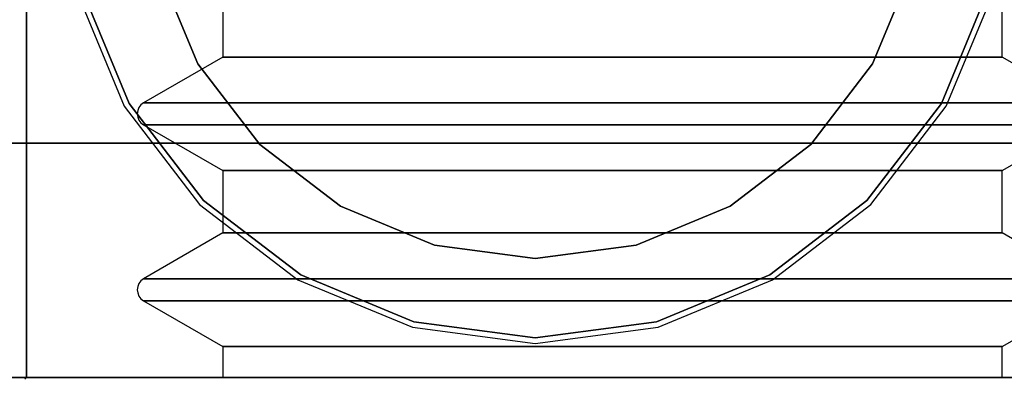
# Model space of a CAD drawing. Units: millimetres. Extents: x 331 to 909, y 431 to 812.
# Drawn here: x 814 to 822, y 436 to 439 of the extents above; entities that cross this region are included whole.
import ezdxf

# ---------------------------------------------------------------- set-up
doc = ezdxf.new("R2010")
doc.units = ezdxf.units.MM
doc.layers.add('HIDDEN', color=7, linetype='Continuous')
doc.layers.add('THICK', color=7, linetype='Continuous')

# ---------------------------------------------------------------- blocks, each defined once
blk = doc.blocks.new('xw')
at = {"layer": 'HIDDEN', "color": 4}
for p, q in [((813.8688, 436.0976), (813.8688, 526.0976)), ((813.8688, 526.0976), (813.8688, 436.0976)), ((813.8688, 526.0976), (813.8688, 436.0976)), ((813.8698, 436.0986), (813.8698, 526.0966)), ((813.8698, 436.0986), (813.8698, 526.0966)), ((815.3306, 438.7759), (814.9986, 439.5775)), ((815.3306, 438.7759), (814.9986, 439.5775)), ((815.3306, 438.7759), (814.9986, 439.5775)), ((815.3306, 438.7759), (814.9986, 439.5775)), ((815.3306, 438.7759), (814.9986, 439.5775)), ((815.3306, 438.7759), (814.9986, 439.5775)), ((815.3306, 438.7759), (814.9986, 439.5775)), ((815.3306, 438.7759), (814.9986, 439.5775)), ((815.3306, 438.7759), (814.9986, 439.5775)), ((815.3306, 438.7759), (814.9986, 439.5775)), ((815.3306, 438.7759), (814.9986, 439.5775)), ((814.9986, 439.5775), (815.3306, 438.7759)), ((814.9986, 439.5775), (815.3306, 438.7759)), ((814.9986, 439.5775), (815.3306, 438.7759)), ((814.9986, 439.5775), (815.3306, 438.7759)), ((814.9986, 439.5775), (815.3306, 438.7759)), ((814.9986, 439.5775), (815.3306, 438.7759)), ((814.9986, 439.5775), (815.3306, 438.7759)), ((814.9986, 439.5775), (815.3306, 438.7759)), ((814.9986, 439.5775), (815.3306, 438.7759)), ((814.9986, 439.5775), (815.3306, 438.7759)), ((814.9986, 439.5775), (815.3306, 438.7759)), ((814.9986, 439.5775), (815.3306, 438.7759)), ((815.3306, 438.7759), (814.9986, 439.5775)), ((821.4189, 439.5775), (821.0869, 438.7759)), ((821.4189, 439.5775), (821.0869, 438.7759)), ((821.4189, 439.5775), (821.0869, 438.7759)), ((821.4189, 439.5775), (821.0869, 438.7759)), ((821.4189, 439.5775), (821.0869, 438.7759)), ((821.4189, 439.5775), (821.0869, 438.7759)), ((821.4189, 439.5775), (821.0869, 438.7759)), ((821.4189, 439.5775), (821.0869, 438.7759)), ((821.4189, 439.5775), (821.0869, 438.7759)), ((821.4189, 439.5775), (821.0869, 438.7759)), ((821.4189, 439.5775), (821.0869, 438.7759)), ((821.0869, 438.7759), (821.4189, 439.5775)), ((821.0869, 438.7759), (821.4189, 439.5775)), ((821.0869, 438.7759), (821.4189, 439.5775)), ((821.0869, 438.7759), (821.4189, 439.5775)), ((821.0869, 438.7759), (821.4189, 439.5775)), ((821.0869, 438.7759), (821.4189, 439.5775)), ((821.0869, 438.7759), (821.4189, 439.5775)), ((821.0869, 438.7759), (821.4189, 439.5775)), ((821.0869, 438.7759), (821.4189, 439.5775)), ((821.0869, 438.7759), (821.4189, 439.5775)), ((821.0869, 438.7759), (821.4189, 439.5775)), ((821.0869, 438.7759), (821.4189, 439.5775)), ((821.4189, 439.5775), (821.0869, 438.7759)), ((814.3451, 439.4023), (814.7447, 438.4376)), ((814.3451, 439.4023), (814.7447, 438.4376)), ((814.3451, 439.4023), (814.7447, 438.4376)), ((814.3451, 439.4023), (814.7447, 438.4376)), ((814.3451, 439.4023), (814.7447, 438.4376)), ((814.3451, 439.4023), (814.7447, 438.4376)), ((814.3451, 439.4023), (814.7447, 438.4376)), ((814.3451, 439.4023), (814.7447, 438.4376)), ((814.3451, 439.4023), (814.7447, 438.4376)), ((814.3451, 439.4023), (814.7447, 438.4376)), ((814.3451, 439.4023), (814.7447, 438.4376)), ((814.7447, 438.4376), (814.3451, 439.4023)), ((814.7447, 438.4376), (814.3451, 439.4023)), ((814.7447, 438.4376), (814.3451, 439.4023)), ((814.7447, 438.4376), (814.3451, 439.4023)), ((814.7447, 438.4376), (814.3451, 439.4023)), ((814.7447, 438.4376), (814.3451, 439.4023)), ((814.7447, 438.4376), (814.3451, 439.4023)), ((814.7447, 438.4376), (814.3451, 439.4023)), ((814.7447, 438.4376), (814.3451, 439.4023)), ((814.7447, 438.4376), (814.3451, 439.4023)), ((814.7447, 438.4376), (814.3451, 439.4023)), ((821.6729, 438.4376), (822.0725, 439.4023)), ((821.6729, 438.4376), (822.0725, 439.4023)), ((821.6729, 438.4376), (822.0725, 439.4023)), ((821.6729, 438.4376), (822.0725, 439.4023)), ((821.6729, 438.4376), (822.0725, 439.4023)), ((821.6729, 438.4376), (822.0725, 439.4023)), ((821.6729, 438.4376), (822.0725, 439.4023)), ((821.6729, 438.4376), (822.0725, 439.4023)), ((821.6729, 438.4376), (822.0725, 439.4023)), ((821.6729, 438.4376), (822.0725, 439.4023)), ((821.6729, 438.4376), (822.0725, 439.4023)), ((822.0725, 439.4023), (821.6729, 438.4376)), ((822.0725, 439.4023), (821.6729, 438.4376)), ((822.0725, 439.4023), (821.6729, 438.4376)), ((822.0725, 439.4023), (821.6729, 438.4376)), ((822.0725, 439.4023), (821.6729, 438.4376)), ((822.0725, 439.4023), (821.6729, 438.4376)), ((822.0725, 439.4023), (821.6729, 438.4376)), ((822.0725, 439.4023), (821.6729, 438.4376)), ((822.0725, 439.4023), (821.6729, 438.4376)), ((822.0725, 439.4023), (821.6729, 438.4376)), ((822.0725, 439.4023), (821.6729, 438.4376)), ((814.298, 439.3897), (814.7025, 438.4133)), ((814.298, 439.3897), (814.7025, 438.4133)), ((814.298, 439.3897), (814.7025, 438.4133)), ((814.298, 439.3897), (814.7025, 438.4133)), ((814.298, 439.3897), (814.7025, 438.4133)), ((814.298, 439.3897), (814.7025, 438.4133)), ((814.298, 439.3897), (814.7025, 438.4133)), ((814.298, 439.3897), (814.7025, 438.4133)), ((814.298, 439.3897), (814.7025, 438.4133)), ((814.298, 439.3897), (814.7025, 438.4133)), ((814.298, 439.3897), (814.7025, 438.4133)), ((815.5453, 439.3633), (815.5453, 438.8319)), ((815.5453, 439.3633), (815.5453, 438.8319)), ((821.715, 438.4133), (822.1195, 439.3897)), ((821.715, 438.4133), (822.1195, 439.3897)), ((821.715, 438.4133), (822.1195, 439.3897)), ((821.715, 438.4133), (822.1195, 439.3897)), ((821.715, 438.4133), (822.1195, 439.3897)), ((821.715, 438.4133), (822.1195, 439.3897)), ((821.715, 438.4133), (822.1195, 439.3897)), ((821.715, 438.4133), (822.1195, 439.3897)), ((821.715, 438.4133), (822.1195, 439.3897)), ((821.715, 438.4133), (822.1195, 439.3897)), ((821.715, 438.4133), (822.1195, 439.3897)), ((822.1922, 438.8319), (822.1922, 439.3633)), ((822.1922, 438.8319), (822.1922, 439.3633)), ((815.5453, 438.8319), (814.8688, 438.4414)), ((815.5453, 438.8319), (814.8688, 438.4414)), ((815.6586, 438.8319), (815.5453, 438.8319)), ((815.5453, 438.8319), (815.6586, 438.8319)), ((815.5453, 438.8319), (815.6586, 438.8319)), ((815.6586, 438.8319), (815.5453, 438.8319)), ((815.9906, 438.8319), (815.6586, 438.8319)), ((815.6586, 438.8319), (815.9906, 438.8319)), ((815.6586, 438.8319), (815.9906, 438.8319)), ((815.9906, 438.8319), (815.6586, 438.8319)), ((816.5188, 438.8319), (815.9906, 438.8319)), ((815.9906, 438.8319), (816.5188, 438.8319)), ((815.9906, 438.8319), (816.5188, 438.8319)), ((816.5188, 438.8319), (815.9906, 438.8319)), ((817.2071, 438.8319), (816.5188, 438.8319)), ((816.5188, 438.8319), (817.2071, 438.8319)), ((816.5188, 438.8319), (817.2071, 438.8319)), ((817.2071, 438.8319), (816.5188, 438.8319)), ((818.0086, 438.8319), (817.2071, 438.8319)), ((817.2071, 438.8319), (818.0086, 438.8319)), ((817.2071, 438.8319), (818.0086, 438.8319)), ((818.0086, 438.8319), (817.2071, 438.8319)), ((818.8688, 438.8319), (818.0086, 438.8319)), ((818.0086, 438.8319), (818.8688, 438.8319)), ((818.0086, 438.8319), (818.8688, 438.8319)), ((818.8688, 438.8319), (818.0086, 438.8319)), ((819.7289, 438.8319), (818.8688, 438.8319)), ((818.8688, 438.8319), (819.7289, 438.8319)), ((818.8688, 438.8319), (819.7289, 438.8319)), ((819.7289, 438.8319), (818.8688, 438.8319)), ((820.5305, 438.8319), (819.7289, 438.8319)), ((819.7289, 438.8319), (820.5305, 438.8319)), ((819.7289, 438.8319), (820.5305, 438.8319)), ((820.5305, 438.8319), (819.7289, 438.8319)), ((821.2188, 438.8319), (820.5305, 438.8319)), ((820.5305, 438.8319), (821.2188, 438.8319)), ((820.5305, 438.8319), (821.2188, 438.8319)), ((821.2188, 438.8319), (820.5305, 438.8319)), ((821.7469, 438.8319), (821.2188, 438.8319)), ((821.2188, 438.8319), (821.7469, 438.8319)), ((821.2188, 438.8319), (821.7469, 438.8319)), ((821.7469, 438.8319), (821.2188, 438.8319)), ((822.0789, 438.8319), (821.7469, 438.8319)), ((821.7469, 438.8319), (822.0789, 438.8319)), ((821.7469, 438.8319), (822.0789, 438.8319)), ((822.0789, 438.8319), (821.7469, 438.8319)), ((822.1922, 438.8319), (822.0789, 438.8319)), ((822.0789, 438.8319), (822.1922, 438.8319)), ((822.0789, 438.8319), (822.1922, 438.8319)), ((822.1922, 438.8319), (822.0789, 438.8319)), ((822.8688, 438.4414), (822.1922, 438.8319)), ((822.8688, 438.4414), (822.1922, 438.8319)), ((815.8588, 438.0876), (815.3306, 438.7759)), ((815.8588, 438.0876), (815.3306, 438.7759)), ((815.8588, 438.0876), (815.3306, 438.7759)), ((815.8588, 438.0876), (815.3306, 438.7759)), ((815.8588, 438.0876), (815.3306, 438.7759)), ((815.8588, 438.0876), (815.3306, 438.7759)), ((815.8588, 438.0876), (815.3306, 438.7759)), ((815.8588, 438.0876), (815.3306, 438.7759)), ((815.8588, 438.0876), (815.3306, 438.7759)), ((815.8588, 438.0876), (815.3306, 438.7759)), ((815.8588, 438.0876), (815.3306, 438.7759)), ((815.3306, 438.7759), (815.8588, 438.0876)), ((815.3306, 438.7759), (815.8588, 438.0876)), ((815.3306, 438.7759), (815.8588, 438.0876)), ((815.3306, 438.7759), (815.8588, 438.0876)), ((815.3306, 438.7759), (815.8588, 438.0876)), ((815.3306, 438.7759), (815.8588, 438.0876)), ((815.3306, 438.7759), (815.8588, 438.0876)), ((815.3306, 438.7759), (815.8588, 438.0876)), ((815.3306, 438.7759), (815.8588, 438.0876)), ((815.3306, 438.7759), (815.8588, 438.0876)), ((815.3306, 438.7759), (815.8588, 438.0876)), ((815.3306, 438.7759), (815.8588, 438.0876)), ((815.8588, 438.0876), (815.3306, 438.7759)), ((821.0869, 438.7759), (820.5588, 438.0876)), ((821.0869, 438.7759), (820.5588, 438.0876)), ((821.0869, 438.7759), (820.5588, 438.0876)), ((821.0869, 438.7759), (820.5588, 438.0876)), ((821.0869, 438.7759), (820.5588, 438.0876)), ((821.0869, 438.7759), (820.5588, 438.0876)), ((821.0869, 438.7759), (820.5588, 438.0876)), ((821.0869, 438.7759), (820.5588, 438.0876)), ((821.0869, 438.7759), (820.5588, 438.0876)), ((821.0869, 438.7759), (820.5588, 438.0876)), ((821.0869, 438.7759), (820.5588, 438.0876)), ((820.5588, 438.0876), (821.0869, 438.7759)), ((820.5588, 438.0876), (821.0869, 438.7759)), ((820.5588, 438.0876), (821.0869, 438.7759)), ((820.5588, 438.0876), (821.0869, 438.7759)), ((820.5588, 438.0876), (821.0869, 438.7759)), ((820.5588, 438.0876), (821.0869, 438.7759)), ((820.5588, 438.0876), (821.0869, 438.7759)), ((820.5588, 438.0876), (821.0869, 438.7759)), ((820.5588, 438.0876), (821.0869, 438.7759)), ((820.5588, 438.0876), (821.0869, 438.7759)), ((820.5588, 438.0876), (821.0869, 438.7759)), ((820.5588, 438.0876), (821.0869, 438.7759)), ((821.0869, 438.7759), (820.5588, 438.0876)), ((814.7025, 438.4133), (815.3459, 437.5747)), ((814.7025, 438.4133), (815.3459, 437.5747)), ((814.7025, 438.4133), (815.3459, 437.5747)), ((814.7025, 438.4133), (815.3459, 437.5747)), ((814.7025, 438.4133), (815.3459, 437.5747)), ((814.7025, 438.4133), (815.3459, 437.5747)), ((814.7025, 438.4133), (815.3459, 437.5747)), ((814.7025, 438.4133), (815.3459, 437.5747)), ((814.7025, 438.4133), (815.3459, 437.5747)), ((814.7025, 438.4133), (815.3459, 437.5747)), ((814.7025, 438.4133), (815.3459, 437.5747)), ((814.7447, 438.4376), (815.3803, 437.6092)), ((814.7447, 438.4376), (815.3803, 437.6092)), ((814.7447, 438.4376), (815.3803, 437.6092)), ((814.7447, 438.4376), (815.3803, 437.6092)), ((814.7447, 438.4376), (815.3803, 437.6092)), ((814.7447, 438.4376), (815.3803, 437.6092)), ((814.7447, 438.4376), (815.3803, 437.6092)), ((814.7447, 438.4376), (815.3803, 437.6092)), ((814.7447, 438.4376), (815.3803, 437.6092)), ((814.7447, 438.4376), (815.3803, 437.6092)), ((814.7447, 438.4376), (815.3803, 437.6092)), ((815.3803, 437.6092), (814.7447, 438.4376)), ((815.3803, 437.6092), (814.7447, 438.4376)), ((815.3803, 437.6092), (814.7447, 438.4376)), ((815.3803, 437.6092), (814.7447, 438.4376)), ((815.3803, 437.6092), (814.7447, 438.4376)), ((815.3803, 437.6092), (814.7447, 438.4376)), ((815.3803, 437.6092), (814.7447, 438.4376)), ((815.3803, 437.6092), (814.7447, 438.4376)), ((815.3803, 437.6092), (814.7447, 438.4376)), ((815.3803, 437.6092), (814.7447, 438.4376)), ((815.3803, 437.6092), (814.7447, 438.4376)), ((814.8291, 438.4017), (814.8183, 438.3756)), ((814.8291, 438.4017), (814.8183, 438.3756)), ((814.8463, 438.4242), (814.8291, 438.4017)), ((814.8463, 438.4242), (814.8291, 438.4017)), ((814.8688, 438.4414), (814.8463, 438.4242)), ((814.8688, 438.4414), (814.8463, 438.4242)), ((814.8688, 438.4414), (815.0051, 438.4414)), ((815.0051, 438.4414), (814.8688, 438.4414)), ((815.0051, 438.4414), (814.8688, 438.4414)), ((814.8688, 438.4414), (815.0051, 438.4414)), ((815.0051, 438.4414), (815.4047, 438.4414)), ((815.4047, 438.4414), (815.0051, 438.4414)), ((815.4047, 438.4414), (815.0051, 438.4414)), ((815.0051, 438.4414), (815.4047, 438.4414)), ((815.4047, 438.4414), (816.0403, 438.4414)), ((816.0403, 438.4414), (815.4047, 438.4414)), ((816.0403, 438.4414), (815.4047, 438.4414)), ((815.4047, 438.4414), (816.0403, 438.4414)), ((816.0403, 438.4414), (816.8688, 438.4414)), ((816.8688, 438.4414), (816.0403, 438.4414)), ((816.8688, 438.4414), (816.0403, 438.4414)), ((816.0403, 438.4414), (816.8688, 438.4414)), ((816.8688, 438.4414), (817.8335, 438.4414)), ((817.8335, 438.4414), (816.8688, 438.4414)), ((817.8335, 438.4414), (816.8688, 438.4414)), ((816.8688, 438.4414), (817.8335, 438.4414)), ((817.8335, 438.4414), (818.8688, 438.4414)), ((818.8688, 438.4414), (817.8335, 438.4414)), ((818.8688, 438.4414), (817.8335, 438.4414)), ((817.8335, 438.4414), (818.8688, 438.4414)), ((818.8688, 438.4414), (819.904, 438.4414)), ((819.904, 438.4414), (818.8688, 438.4414)), ((819.904, 438.4414), (818.8688, 438.4414)), ((818.8688, 438.4414), (819.904, 438.4414)), ((819.904, 438.4414), (820.8688, 438.4414)), ((820.8688, 438.4414), (819.904, 438.4414)), ((820.8688, 438.4414), (819.904, 438.4414)), ((819.904, 438.4414), (820.8688, 438.4414)), ((820.8688, 438.4414), (821.6972, 438.4414)), ((821.6972, 438.4414), (820.8688, 438.4414)), ((821.6972, 438.4414), (820.8688, 438.4414)), ((820.8688, 438.4414), (821.6972, 438.4414)), ((821.0372, 437.6092), (821.6729, 438.4376)), ((821.0372, 437.6092), (821.6729, 438.4376)), ((821.0372, 437.6092), (821.6729, 438.4376)), ((821.0372, 437.6092), (821.6729, 438.4376)), ((821.0372, 437.6092), (821.6729, 438.4376)), ((821.0372, 437.6092), (821.6729, 438.4376)), ((821.0372, 437.6092), (821.6729, 438.4376)), ((821.0372, 437.6092), (821.6729, 438.4376)), ((821.0372, 437.6092), (821.6729, 438.4376)), ((821.0372, 437.6092), (821.6729, 438.4376)), ((821.0372, 437.6092), (821.6729, 438.4376)), ((821.6729, 438.4376), (821.0372, 437.6092)), ((821.6729, 438.4376), (821.0372, 437.6092)), ((821.6729, 438.4376), (821.0372, 437.6092)), ((821.6729, 438.4376), (821.0372, 437.6092)), ((821.6729, 438.4376), (821.0372, 437.6092)), ((821.6729, 438.4376), (821.0372, 437.6092)), ((821.6729, 438.4376), (821.0372, 437.6092)), ((821.6729, 438.4376), (821.0372, 437.6092)), ((821.6729, 438.4376), (821.0372, 437.6092)), ((821.6729, 438.4376), (821.0372, 437.6092)), ((821.6729, 438.4376), (821.0372, 437.6092)), ((821.0716, 437.5747), (821.715, 438.4133)), ((821.0716, 437.5747), (821.715, 438.4133)), ((821.0716, 437.5747), (821.715, 438.4133)), ((821.0716, 437.5747), (821.715, 438.4133)), ((821.0716, 437.5747), (821.715, 438.4133)), ((821.0716, 437.5747), (821.715, 438.4133)), ((821.0716, 437.5747), (821.715, 438.4133)), ((821.0716, 437.5747), (821.715, 438.4133)), ((821.0716, 437.5747), (821.715, 438.4133)), ((821.0716, 437.5747), (821.715, 438.4133)), ((821.0716, 437.5747), (821.715, 438.4133)), ((821.6972, 438.4414), (822.3329, 438.4414)), ((822.3329, 438.4414), (821.6972, 438.4414)), ((822.3329, 438.4414), (821.6972, 438.4414)), ((821.6972, 438.4414), (822.3329, 438.4414)), ((814.8183, 438.3756), (814.8146, 438.3476)), ((814.8183, 438.3756), (814.8146, 438.3476)), ((814.8146, 438.3476), (814.8183, 438.3196)), ((814.8146, 438.3476), (814.8183, 438.3196)), ((814.8183, 438.3196), (814.8291, 438.2935)), ((814.8183, 438.3196), (814.8291, 438.2935)), ((814.8291, 438.2935), (814.8463, 438.2711)), ((814.8291, 438.2935), (814.8463, 438.2711)), ((814.8463, 438.2711), (814.8688, 438.2539)), ((814.8463, 438.2711), (814.8688, 438.2539)), ((815.0051, 438.2539), (814.8688, 438.2539)), ((814.8688, 438.2539), (815.5453, 437.8633)), ((815.0051, 438.2539), (814.8688, 438.2539)), ((814.8688, 438.2539), (815.5453, 437.8633)), ((814.8688, 438.2539), (815.0051, 438.2539)), ((814.8688, 438.2539), (815.0051, 438.2539)), ((815.4047, 438.2539), (815.0051, 438.2539)), ((815.4047, 438.2539), (815.0051, 438.2539)), ((815.0051, 438.2539), (815.4047, 438.2539)), ((815.0051, 438.2539), (815.4047, 438.2539)), ((816.0403, 438.2539), (815.4047, 438.2539)), ((816.0403, 438.2539), (815.4047, 438.2539)), ((815.4047, 438.2539), (816.0403, 438.2539)), ((815.4047, 438.2539), (816.0403, 438.2539)), ((816.8688, 438.2539), (816.0403, 438.2539)), ((816.8688, 438.2539), (816.0403, 438.2539)), ((816.0403, 438.2539), (816.8688, 438.2539)), ((816.0403, 438.2539), (816.8688, 438.2539)), ((817.8335, 438.2539), (816.8688, 438.2539)), ((817.8335, 438.2539), (816.8688, 438.2539)), ((816.8688, 438.2539), (817.8335, 438.2539)), ((816.8688, 438.2539), (817.8335, 438.2539)), ((818.8688, 438.2539), (817.8335, 438.2539)), ((818.8688, 438.2539), (817.8335, 438.2539)), ((817.8335, 438.2539), (818.8688, 438.2539)), ((817.8335, 438.2539), (818.8688, 438.2539)), ((819.904, 438.2539), (818.8688, 438.2539)), ((819.904, 438.2539), (818.8688, 438.2539)), ((818.8688, 438.2539), (819.904, 438.2539)), ((818.8688, 438.2539), (819.904, 438.2539)), ((820.8688, 438.2539), (819.904, 438.2539)), ((820.8688, 438.2539), (819.904, 438.2539)), ((819.904, 438.2539), (820.8688, 438.2539)), ((819.904, 438.2539), (820.8688, 438.2539)), ((821.6972, 438.2539), (820.8688, 438.2539)), ((821.6972, 438.2539), (820.8688, 438.2539)), ((820.8688, 438.2539), (821.6972, 438.2539)), ((820.8688, 438.2539), (821.6972, 438.2539)), ((822.3329, 438.2539), (821.6972, 438.2539)), ((822.3329, 438.2539), (821.6972, 438.2539)), ((821.6972, 438.2539), (822.3329, 438.2539)), ((821.6972, 438.2539), (822.3329, 438.2539)), ((822.1922, 437.8633), (822.8688, 438.2539)), ((822.1922, 437.8633), (822.8688, 438.2539)), ((808.8688, 438.0976), (824.8688, 438.0976)), ((808.8688, 438.0976), (824.8688, 438.0976)), ((811.3688, 438.0976), (858.8688, 438.0976)), ((811.3688, 438.0976), (858.8688, 438.0976)), ((811.3688, 438.0976), (858.8688, 438.0976)), ((811.3688, 438.0976), (858.8688, 438.0976)), ((811.3688, 438.0976), (858.8688, 438.0976)), ((811.3688, 438.0976), (849.1188, 438.0976)), ((858.8688, 438.0976), (811.3688, 438.0976)), ((816.5471, 437.5595), (815.8588, 438.0876)), ((816.5471, 437.5595), (815.8588, 438.0876)), ((816.5471, 437.5595), (815.8588, 438.0876)), ((816.5471, 437.5595), (815.8588, 438.0876)), ((816.5471, 437.5595), (815.8588, 438.0876)), ((816.5471, 437.5595), (815.8588, 438.0876)), ((816.5471, 437.5595), (815.8588, 438.0876)), ((816.5471, 437.5595), (815.8588, 438.0876)), ((816.5471, 437.5595), (815.8588, 438.0876)), ((816.5471, 437.5595), (815.8588, 438.0876)), ((816.5471, 437.5595), (815.8588, 438.0876)), ((815.8588, 438.0876), (816.5471, 437.5595)), ((815.8588, 438.0876), (816.5471, 437.5595)), ((815.8588, 438.0876), (816.5471, 437.5595)), ((815.8588, 438.0876), (816.5471, 437.5595)), ((815.8588, 438.0876), (816.5471, 437.5595)), ((815.8588, 438.0876), (816.5471, 437.5595)), ((815.8588, 438.0876), (816.5471, 437.5595)), ((815.8588, 438.0876), (816.5471, 437.5595)), ((815.8588, 438.0876), (816.5471, 437.5595)), ((815.8588, 438.0876), (816.5471, 437.5595)), ((815.8588, 438.0876), (816.5471, 437.5595)), ((815.8588, 438.0876), (816.5471, 437.5595)), ((816.5471, 437.5595), (815.8588, 438.0876)), ((820.5588, 438.0876), (819.8705, 437.5595)), ((820.5588, 438.0876), (819.8705, 437.5595)), ((820.5588, 438.0876), (819.8705, 437.5595)), ((820.5588, 438.0876), (819.8705, 437.5595)), ((820.5588, 438.0876), (819.8705, 437.5595)), ((820.5588, 438.0876), (819.8705, 437.5595)), ((820.5588, 438.0876), (819.8705, 437.5595)), ((820.5588, 438.0876), (819.8705, 437.5595)), ((820.5588, 438.0876), (819.8705, 437.5595)), ((820.5588, 438.0876), (819.8705, 437.5595)), ((820.5588, 438.0876), (819.8705, 437.5595)), ((819.8705, 437.5595), (820.5588, 438.0876)), ((819.8705, 437.5595), (820.5588, 438.0876)), ((819.8705, 437.5595), (820.5588, 438.0876)), ((819.8705, 437.5595), (820.5588, 438.0876)), ((819.8705, 437.5595), (820.5588, 438.0876)), ((819.8705, 437.5595), (820.5588, 438.0876)), ((819.8705, 437.5595), (820.5588, 438.0876)), ((819.8705, 437.5595), (820.5588, 438.0876)), ((819.8705, 437.5595), (820.5588, 438.0876)), ((819.8705, 437.5595), (820.5588, 438.0876)), ((819.8705, 437.5595), (820.5588, 438.0876)), ((819.8705, 437.5595), (820.5588, 438.0876)), ((820.5588, 438.0876), (819.8705, 437.5595)), ((815.5453, 437.8633), (815.6586, 437.8633)), ((815.5453, 437.8633), (815.5453, 437.3319)), ((815.6586, 437.8633), (815.5453, 437.8633)), ((815.5453, 437.8633), (815.5453, 437.3319)), ((815.6586, 437.8633), (815.5453, 437.8633)), ((815.5453, 437.8633), (815.6586, 437.8633)), ((815.6586, 437.8633), (815.9906, 437.8633)), ((815.9906, 437.8633), (815.6586, 437.8633)), ((815.9906, 437.8633), (815.6586, 437.8633)), ((815.6586, 437.8633), (815.9906, 437.8633)), ((815.9906, 437.8633), (816.5188, 437.8633)), ((816.5188, 437.8633), (815.9906, 437.8633)), ((816.5188, 437.8633), (815.9906, 437.8633)), ((815.9906, 437.8633), (816.5188, 437.8633)), ((816.5188, 437.8633), (817.2071, 437.8633)), ((817.2071, 437.8633), (816.5188, 437.8633)), ((817.2071, 437.8633), (816.5188, 437.8633)), ((816.5188, 437.8633), (817.2071, 437.8633)), ((817.2071, 437.8633), (818.0086, 437.8633)), ((818.0086, 437.8633), (817.2071, 437.8633)), ((818.0086, 437.8633), (817.2071, 437.8633)), ((817.2071, 437.8633), (818.0086, 437.8633)), ((818.0086, 437.8633), (818.8688, 437.8633)), ((818.8688, 437.8633), (818.0086, 437.8633)), ((818.8688, 437.8633), (818.0086, 437.8633)), ((818.0086, 437.8633), (818.8688, 437.8633)), ((818.8688, 437.8633), (819.7289, 437.8633)), ((819.7289, 437.8633), (818.8688, 437.8633)), ((819.7289, 437.8633), (818.8688, 437.8633)), ((818.8688, 437.8633), (819.7289, 437.8633)), ((819.7289, 437.8633), (820.5305, 437.8633)), ((820.5305, 437.8633), (819.7289, 437.8633)), ((820.5305, 437.8633), (819.7289, 437.8633)), ((819.7289, 437.8633), (820.5305, 437.8633)), ((820.5305, 437.8633), (821.2188, 437.8633)), ((821.2188, 437.8633), (820.5305, 437.8633)), ((821.2188, 437.8633), (820.5305, 437.8633)), ((820.5305, 437.8633), (821.2188, 437.8633)), ((821.2188, 437.8633), (821.7469, 437.8633)), ((821.7469, 437.8633), (821.2188, 437.8633)), ((821.7469, 437.8633), (821.2188, 437.8633)), ((821.2188, 437.8633), (821.7469, 437.8633)), ((821.7469, 437.8633), (822.0789, 437.8633)), ((822.0789, 437.8633), (821.7469, 437.8633)), ((822.0789, 437.8633), (821.7469, 437.8633)), ((821.7469, 437.8633), (822.0789, 437.8633)), ((822.0789, 437.8633), (822.1922, 437.8633)), ((822.1922, 437.8633), (822.0789, 437.8633)), ((822.1922, 437.8633), (822.0789, 437.8633)), ((822.0789, 437.8633), (822.1922, 437.8633)), ((822.1922, 437.3319), (822.1922, 437.8633)), ((822.1922, 437.3319), (822.1922, 437.8633)), ((815.3459, 437.5747), (816.1844, 436.9313)), ((815.3459, 437.5747), (816.1844, 436.9313)), ((815.3459, 437.5747), (816.1844, 436.9313)), ((815.3459, 437.5747), (816.1844, 436.9313)), ((815.3459, 437.5747), (816.1844, 436.9313)), ((815.3459, 437.5747), (816.1844, 436.9313)), ((815.3459, 437.5747), (816.1844, 436.9313)), ((815.3459, 437.5747), (816.1844, 436.9313)), ((815.3459, 437.5747), (816.1844, 436.9313)), ((815.3459, 437.5747), (816.1844, 436.9313)), ((815.3459, 437.5747), (816.1844, 436.9313)), ((815.3803, 437.6092), (816.2088, 436.9735)), ((815.3803, 437.6092), (816.2088, 436.9735)), ((815.3803, 437.6092), (816.2088, 436.9735)), ((815.3803, 437.6092), (816.2088, 436.9735)), ((815.3803, 437.6092), (816.2088, 436.9735)), ((815.3803, 437.6092), (816.2088, 436.9735)), ((815.3803, 437.6092), (816.2088, 436.9735)), ((815.3803, 437.6092), (816.2088, 436.9735)), ((815.3803, 437.6092), (816.2088, 436.9735)), ((815.3803, 437.6092), (816.2088, 436.9735)), ((815.3803, 437.6092), (816.2088, 436.9735)), ((816.2088, 436.9735), (815.3803, 437.6092)), ((816.2088, 436.9735), (815.3803, 437.6092)), ((816.2088, 436.9735), (815.3803, 437.6092)), ((816.2088, 436.9735), (815.3803, 437.6092)), ((816.2088, 436.9735), (815.3803, 437.6092)), ((816.2088, 436.9735), (815.3803, 437.6092)), ((816.2088, 436.9735), (815.3803, 437.6092)), ((816.2088, 436.9735), (815.3803, 437.6092)), ((816.2088, 436.9735), (815.3803, 437.6092)), ((816.2088, 436.9735), (815.3803, 437.6092)), ((816.2088, 436.9735), (815.3803, 437.6092)), ((817.3486, 437.2274), (816.5471, 437.5595)), ((817.3486, 437.2274), (816.5471, 437.5595)), ((817.3486, 437.2274), (816.5471, 437.5595)), ((817.3486, 437.2274), (816.5471, 437.5595)), ((817.3486, 437.2274), (816.5471, 437.5595)), ((817.3486, 437.2274), (816.5471, 437.5595)), ((817.3486, 437.2274), (816.5471, 437.5595)), ((817.3486, 437.2274), (816.5471, 437.5595)), ((817.3486, 437.2274), (816.5471, 437.5595)), ((817.3486, 437.2274), (816.5471, 437.5595)), ((817.3486, 437.2274), (816.5471, 437.5595)), ((816.5471, 437.5595), (817.3486, 437.2274)), ((816.5471, 437.5595), (817.3486, 437.2274)), ((816.5471, 437.5595), (817.3486, 437.2274)), ((816.5471, 437.5595), (817.3486, 437.2274)), ((816.5471, 437.5595), (817.3486, 437.2274)), ((816.5471, 437.5595), (817.3486, 437.2274)), ((816.5471, 437.5595), (817.3486, 437.2274)), ((816.5471, 437.5595), (817.3486, 437.2274)), ((816.5471, 437.5595), (817.3486, 437.2274)), ((816.5471, 437.5595), (817.3486, 437.2274)), ((816.5471, 437.5595), (817.3486, 437.2274)), ((816.5471, 437.5595), (817.3486, 437.2274)), ((817.3486, 437.2274), (816.5471, 437.5595)), ((819.8705, 437.5595), (819.0689, 437.2274)), ((819.8705, 437.5595), (819.0689, 437.2274)), ((819.8705, 437.5595), (819.0689, 437.2274)), ((819.8705, 437.5595), (819.0689, 437.2274)), ((819.8705, 437.5595), (819.0689, 437.2274)), ((819.8705, 437.5595), (819.0689, 437.2274)), ((819.8705, 437.5595), (819.0689, 437.2274)), ((819.8705, 437.5595), (819.0689, 437.2274)), ((819.8705, 437.5595), (819.0689, 437.2274)), ((819.8705, 437.5595), (819.0689, 437.2274)), ((819.8705, 437.5595), (819.0689, 437.2274)), ((819.0689, 437.2274), (819.8705, 437.5595)), ((819.0689, 437.2274), (819.8705, 437.5595)), ((819.0689, 437.2274), (819.8705, 437.5595)), ((819.0689, 437.2274), (819.8705, 437.5595)), ((819.0689, 437.2274), (819.8705, 437.5595)), ((819.0689, 437.2274), (819.8705, 437.5595)), ((819.0689, 437.2274), (819.8705, 437.5595)), ((819.0689, 437.2274), (819.8705, 437.5595)), ((819.0689, 437.2274), (819.8705, 437.5595)), ((819.0689, 437.2274), (819.8705, 437.5595)), ((819.0689, 437.2274), (819.8705, 437.5595)), ((819.0689, 437.2274), (819.8705, 437.5595)), ((819.8705, 437.5595), (819.0689, 437.2274)), ((820.2088, 436.9735), (821.0372, 437.6092)), ((820.2088, 436.9735), (821.0372, 437.6092)), ((820.2088, 436.9735), (821.0372, 437.6092)), ((820.2088, 436.9735), (821.0372, 437.6092)), ((820.2088, 436.9735), (821.0372, 437.6092)), ((820.2088, 436.9735), (821.0372, 437.6092)), ((820.2088, 436.9735), (821.0372, 437.6092)), ((820.2088, 436.9735), (821.0372, 437.6092)), ((820.2088, 436.9735), (821.0372, 437.6092)), ((820.2088, 436.9735), (821.0372, 437.6092)), ((820.2088, 436.9735), (821.0372, 437.6092)), ((821.0372, 437.6092), (820.2088, 436.9735)), ((821.0372, 437.6092), (820.2088, 436.9735)), ((821.0372, 437.6092), (820.2088, 436.9735)), ((821.0372, 437.6092), (820.2088, 436.9735)), ((821.0372, 437.6092), (820.2088, 436.9735)), ((821.0372, 437.6092), (820.2088, 436.9735)), ((821.0372, 437.6092), (820.2088, 436.9735)), ((821.0372, 437.6092), (820.2088, 436.9735)), ((821.0372, 437.6092), (820.2088, 436.9735)), ((821.0372, 437.6092), (820.2088, 436.9735)), ((821.0372, 437.6092), (820.2088, 436.9735)), ((820.2331, 436.9313), (821.0716, 437.5747)), ((820.2331, 436.9313), (821.0716, 437.5747)), ((820.2331, 436.9313), (821.0716, 437.5747)), ((820.2331, 436.9313), (821.0716, 437.5747)), ((820.2331, 436.9313), (821.0716, 437.5747)), ((820.2331, 436.9313), (821.0716, 437.5747)), ((820.2331, 436.9313), (821.0716, 437.5747)), ((820.2331, 436.9313), (821.0716, 437.5747)), ((820.2331, 436.9313), (821.0716, 437.5747)), ((820.2331, 436.9313), (821.0716, 437.5747)), ((820.2331, 436.9313), (821.0716, 437.5747)), ((815.5453, 437.3319), (814.8688, 436.9414)), ((815.5453, 437.3319), (814.8688, 436.9414)), ((815.6586, 437.3319), (815.5453, 437.3319)), ((815.5453, 437.3319), (815.6586, 437.3319)), ((815.5453, 437.3319), (815.6586, 437.3319)), ((815.6586, 437.3319), (815.5453, 437.3319)), ((815.9906, 437.3319), (815.6586, 437.3319)), ((815.6586, 437.3319), (815.9906, 437.3319)), ((815.6586, 437.3319), (815.9906, 437.3319)), ((815.9906, 437.3319), (815.6586, 437.3319)), ((816.5188, 437.3319), (815.9906, 437.3319)), ((815.9906, 437.3319), (816.5188, 437.3319)), ((815.9906, 437.3319), (816.5188, 437.3319)), ((816.5188, 437.3319), (815.9906, 437.3319)), ((817.2071, 437.3319), (816.5188, 437.3319)), ((816.5188, 437.3319), (817.2071, 437.3319)), ((816.5188, 437.3319), (817.2071, 437.3319)), ((817.2071, 437.3319), (816.5188, 437.3319)), ((818.0086, 437.3319), (817.2071, 437.3319)), ((817.2071, 437.3319), (818.0086, 437.3319)), ((817.2071, 437.3319), (818.0086, 437.3319)), ((818.0086, 437.3319), (817.2071, 437.3319)), ((818.8688, 437.3319), (818.0086, 437.3319)), ((818.0086, 437.3319), (818.8688, 437.3319)), ((818.0086, 437.3319), (818.8688, 437.3319)), ((818.8688, 437.3319), (818.0086, 437.3319)), ((819.7289, 437.3319), (818.8688, 437.3319)), ((818.8688, 437.3319), (819.7289, 437.3319)), ((818.8688, 437.3319), (819.7289, 437.3319)), ((819.7289, 437.3319), (818.8688, 437.3319)), ((820.5305, 437.3319), (819.7289, 437.3319)), ((819.7289, 437.3319), (820.5305, 437.3319)), ((819.7289, 437.3319), (820.5305, 437.3319)), ((820.5305, 437.3319), (819.7289, 437.3319)), ((821.2188, 437.3319), (820.5305, 437.3319)), ((820.5305, 437.3319), (821.2188, 437.3319)), ((820.5305, 437.3319), (821.2188, 437.3319)), ((821.2188, 437.3319), (820.5305, 437.3319)), ((821.7469, 437.3319), (821.2188, 437.3319)), ((821.2188, 437.3319), (821.7469, 437.3319)), ((821.2188, 437.3319), (821.7469, 437.3319)), ((821.7469, 437.3319), (821.2188, 437.3319)), ((822.0789, 437.3319), (821.7469, 437.3319)), ((821.7469, 437.3319), (822.0789, 437.3319)), ((821.7469, 437.3319), (822.0789, 437.3319)), ((822.0789, 437.3319), (821.7469, 437.3319)), ((822.1922, 437.3319), (822.0789, 437.3319)), ((822.0789, 437.3319), (822.1922, 437.3319)), ((822.0789, 437.3319), (822.1922, 437.3319)), ((822.1922, 437.3319), (822.0789, 437.3319)), ((822.8688, 436.9414), (822.1922, 437.3319)), ((822.8688, 436.9414), (822.1922, 437.3319)), ((818.2088, 437.1142), (817.3486, 437.2274)), ((818.2088, 437.1142), (817.3486, 437.2274)), ((818.2088, 437.1142), (817.3486, 437.2274)), ((818.2088, 437.1142), (817.3486, 437.2274)), ((818.2088, 437.1142), (817.3486, 437.2274)), ((818.2088, 437.1142), (817.3486, 437.2274)), ((818.2088, 437.1142), (817.3486, 437.2274)), ((818.2088, 437.1142), (817.3486, 437.2274)), ((818.2088, 437.1142), (817.3486, 437.2274)), ((818.2088, 437.1142), (817.3486, 437.2274)), ((818.2088, 437.1142), (817.3486, 437.2274)), ((817.3486, 437.2274), (818.2088, 437.1142)), ((817.3486, 437.2274), (818.2088, 437.1142)), ((817.3486, 437.2274), (818.2088, 437.1142)), ((817.3486, 437.2274), (818.2088, 437.1142)), ((817.3486, 437.2274), (818.2088, 437.1142)), ((817.3486, 437.2274), (818.2088, 437.1142)), ((817.3486, 437.2274), (818.2088, 437.1142)), ((817.3486, 437.2274), (818.2088, 437.1142)), ((817.3486, 437.2274), (818.2088, 437.1142)), ((817.3486, 437.2274), (818.2088, 437.1142)), ((817.3486, 437.2274), (818.2088, 437.1142)), ((817.3486, 437.2274), (818.2088, 437.1142)), ((818.2088, 437.1142), (817.3486, 437.2274)), ((819.0689, 437.2274), (818.2088, 437.1142)), ((819.0689, 437.2274), (818.2088, 437.1142)), ((819.0689, 437.2274), (818.2088, 437.1142)), ((819.0689, 437.2274), (818.2088, 437.1142)), ((819.0689, 437.2274), (818.2088, 437.1142)), ((819.0689, 437.2274), (818.2088, 437.1142)), ((819.0689, 437.2274), (818.2088, 437.1142)), ((819.0689, 437.2274), (818.2088, 437.1142)), ((819.0689, 437.2274), (818.2088, 437.1142)), ((819.0689, 437.2274), (818.2088, 437.1142)), ((819.0689, 437.2274), (818.2088, 437.1142)), ((818.2088, 437.1142), (819.0689, 437.2274)), ((818.2088, 437.1142), (819.0689, 437.2274)), ((818.2088, 437.1142), (819.0689, 437.2274)), ((818.2088, 437.1142), (819.0689, 437.2274)), ((818.2088, 437.1142), (819.0689, 437.2274)), ((818.2088, 437.1142), (819.0689, 437.2274)), ((818.2088, 437.1142), (819.0689, 437.2274)), ((818.2088, 437.1142), (819.0689, 437.2274)), ((818.2088, 437.1142), (819.0689, 437.2274)), ((818.2088, 437.1142), (819.0689, 437.2274)), ((818.2088, 437.1142), (819.0689, 437.2274)), ((818.2088, 437.1142), (819.0689, 437.2274)), ((819.0689, 437.2274), (818.2088, 437.1142)), ((816.2088, 436.9735), (817.1735, 436.5739)), ((816.2088, 436.9735), (817.1735, 436.5739)), ((816.2088, 436.9735), (817.1735, 436.5739)), ((816.2088, 436.9735), (817.1735, 436.5739)), ((816.2088, 436.9735), (817.1735, 436.5739)), ((816.2088, 436.9735), (817.1735, 436.5739)), ((816.2088, 436.9735), (817.1735, 436.5739)), ((816.2088, 436.9735), (817.1735, 436.5739)), ((816.2088, 436.9735), (817.1735, 436.5739)), ((816.2088, 436.9735), (817.1735, 436.5739)), ((816.2088, 436.9735), (817.1735, 436.5739)), ((817.1735, 436.5739), (816.2088, 436.9735)), ((817.1735, 436.5739), (816.2088, 436.9735)), ((817.1735, 436.5739), (816.2088, 436.9735)), ((817.1735, 436.5739), (816.2088, 436.9735)), ((817.1735, 436.5739), (816.2088, 436.9735)), ((817.1735, 436.5739), (816.2088, 436.9735)), ((817.1735, 436.5739), (816.2088, 436.9735)), ((817.1735, 436.5739), (816.2088, 436.9735)), ((817.1735, 436.5739), (816.2088, 436.9735)), ((817.1735, 436.5739), (816.2088, 436.9735)), ((817.1735, 436.5739), (816.2088, 436.9735)), ((819.244, 436.5739), (820.2088, 436.9735)), ((819.244, 436.5739), (820.2088, 436.9735)), ((819.244, 436.5739), (820.2088, 436.9735)), ((819.244, 436.5739), (820.2088, 436.9735)), ((819.244, 436.5739), (820.2088, 436.9735)), ((819.244, 436.5739), (820.2088, 436.9735)), ((819.244, 436.5739), (820.2088, 436.9735)), ((819.244, 436.5739), (820.2088, 436.9735)), ((819.244, 436.5739), (820.2088, 436.9735)), ((819.244, 436.5739), (820.2088, 436.9735)), ((819.244, 436.5739), (820.2088, 436.9735)), ((820.2088, 436.9735), (819.244, 436.5739)), ((820.2088, 436.9735), (819.244, 436.5739)), ((820.2088, 436.9735), (819.244, 436.5739)), ((820.2088, 436.9735), (819.244, 436.5739)), ((820.2088, 436.9735), (819.244, 436.5739)), ((820.2088, 436.9735), (819.244, 436.5739)), ((820.2088, 436.9735), (819.244, 436.5739)), ((820.2088, 436.9735), (819.244, 436.5739)), ((820.2088, 436.9735), (819.244, 436.5739)), ((820.2088, 436.9735), (819.244, 436.5739)), ((820.2088, 436.9735), (819.244, 436.5739)), ((814.8291, 436.9017), (814.8183, 436.8756)), ((814.8291, 436.9017), (814.8183, 436.8756)), ((814.8463, 436.9242), (814.8291, 436.9017)), ((814.8463, 436.9242), (814.8291, 436.9017)), ((814.8688, 436.9414), (814.8463, 436.9242)), ((814.8688, 436.9414), (814.8463, 436.9242)), ((814.8688, 436.9414), (815.0051, 436.9414)), ((815.0051, 436.9414), (814.8688, 436.9414)), ((815.0051, 436.9414), (814.8688, 436.9414)), ((814.8688, 436.9414), (815.0051, 436.9414)), ((815.0051, 436.9414), (815.4047, 436.9414)), ((815.4047, 436.9414), (815.0051, 436.9414)), ((815.4047, 436.9414), (815.0051, 436.9414)), ((815.0051, 436.9414), (815.4047, 436.9414)), ((815.4047, 436.9414), (816.0403, 436.9414)), ((816.0403, 436.9414), (815.4047, 436.9414)), ((816.0403, 436.9414), (815.4047, 436.9414)), ((815.4047, 436.9414), (816.0403, 436.9414)), ((816.0403, 436.9414), (816.8688, 436.9414)), ((816.8688, 436.9414), (816.0403, 436.9414)), ((816.8688, 436.9414), (816.0403, 436.9414)), ((816.0403, 436.9414), (816.8688, 436.9414)), ((816.1844, 436.9313), (817.1609, 436.5269)), ((816.1844, 436.9313), (817.1609, 436.5269)), ((816.1844, 436.9313), (817.1609, 436.5269)), ((816.1844, 436.9313), (817.1609, 436.5269)), ((816.1844, 436.9313), (817.1609, 436.5269)), ((816.1844, 436.9313), (817.1609, 436.5269)), ((816.1844, 436.9313), (817.1609, 436.5269)), ((816.1844, 436.9313), (817.1609, 436.5269)), ((816.1844, 436.9313), (817.1609, 436.5269)), ((816.1844, 436.9313), (817.1609, 436.5269)), ((816.1844, 436.9313), (817.1609, 436.5269)), ((816.8688, 436.9414), (817.8335, 436.9414)), ((817.8335, 436.9414), (816.8688, 436.9414)), ((817.8335, 436.9414), (816.8688, 436.9414)), ((816.8688, 436.9414), (817.8335, 436.9414)), ((817.8335, 436.9414), (818.8688, 436.9414)), ((818.8688, 436.9414), (817.8335, 436.9414)), ((818.8688, 436.9414), (817.8335, 436.9414)), ((817.8335, 436.9414), (818.8688, 436.9414)), ((818.8688, 436.9414), (819.904, 436.9414)), ((819.904, 436.9414), (818.8688, 436.9414)), ((819.904, 436.9414), (818.8688, 436.9414)), ((818.8688, 436.9414), (819.904, 436.9414)), ((819.2566, 436.5269), (820.2331, 436.9313)), ((819.2566, 436.5269), (820.2331, 436.9313)), ((819.2566, 436.5269), (820.2331, 436.9313)), ((819.2566, 436.5269), (820.2331, 436.9313)), ((819.2566, 436.5269), (820.2331, 436.9313)), ((819.2566, 436.5269), (820.2331, 436.9313)), ((819.2566, 436.5269), (820.2331, 436.9313)), ((819.2566, 436.5269), (820.2331, 436.9313)), ((819.2566, 436.5269), (820.2331, 436.9313)), ((819.2566, 436.5269), (820.2331, 436.9313)), ((819.2566, 436.5269), (820.2331, 436.9313)), ((819.904, 436.9414), (820.8688, 436.9414)), ((820.8688, 436.9414), (819.904, 436.9414)), ((820.8688, 436.9414), (819.904, 436.9414)), ((819.904, 436.9414), (820.8688, 436.9414)), ((820.8688, 436.9414), (821.6972, 436.9414)), ((821.6972, 436.9414), (820.8688, 436.9414)), ((821.6972, 436.9414), (820.8688, 436.9414)), ((820.8688, 436.9414), (821.6972, 436.9414)), ((821.6972, 436.9414), (822.3329, 436.9414)), ((822.3329, 436.9414), (821.6972, 436.9414)), ((822.3329, 436.9414), (821.6972, 436.9414)), ((821.6972, 436.9414), (822.3329, 436.9414)), ((814.8183, 436.8756), (814.8146, 436.8476)), ((814.8183, 436.8756), (814.8146, 436.8476)), ((814.8146, 436.8476), (814.8183, 436.8196)), ((814.8146, 436.8476), (814.8183, 436.8196)), ((814.8183, 436.8196), (814.8291, 436.7935)), ((814.8183, 436.8196), (814.8291, 436.7935)), ((814.8291, 436.7935), (814.8463, 436.7711)), ((814.8291, 436.7935), (814.8463, 436.7711)), ((814.8463, 436.7711), (814.8688, 436.7539)), ((814.8463, 436.7711), (814.8688, 436.7539)), ((815.0051, 436.7539), (814.8688, 436.7539)), ((814.8688, 436.7539), (815.5453, 436.3633)), ((815.0051, 436.7539), (814.8688, 436.7539)), ((814.8688, 436.7539), (815.5453, 436.3633)), ((814.8688, 436.7539), (815.0051, 436.7539)), ((814.8688, 436.7539), (815.0051, 436.7539)), ((815.4047, 436.7539), (815.0051, 436.7539)), ((815.4047, 436.7539), (815.0051, 436.7539)), ((815.0051, 436.7539), (815.4047, 436.7539)), ((815.0051, 436.7539), (815.4047, 436.7539)), ((816.0403, 436.7539), (815.4047, 436.7539)), ((816.0403, 436.7539), (815.4047, 436.7539)), ((815.4047, 436.7539), (816.0403, 436.7539)), ((815.4047, 436.7539), (816.0403, 436.7539)), ((816.8688, 436.7539), (816.0403, 436.7539)), ((816.8688, 436.7539), (816.0403, 436.7539)), ((816.0403, 436.7539), (816.8688, 436.7539)), ((816.0403, 436.7539), (816.8688, 436.7539)), ((817.8335, 436.7539), (816.8688, 436.7539)), ((817.8335, 436.7539), (816.8688, 436.7539)), ((816.8688, 436.7539), (817.8335, 436.7539)), ((816.8688, 436.7539), (817.8335, 436.7539)), ((818.8688, 436.7539), (817.8335, 436.7539)), ((818.8688, 436.7539), (817.8335, 436.7539)), ((817.8335, 436.7539), (818.8688, 436.7539)), ((817.8335, 436.7539), (818.8688, 436.7539)), ((819.904, 436.7539), (818.8688, 436.7539)), ((819.904, 436.7539), (818.8688, 436.7539)), ((818.8688, 436.7539), (819.904, 436.7539)), ((818.8688, 436.7539), (819.904, 436.7539)), ((820.8688, 436.7539), (819.904, 436.7539)), ((820.8688, 436.7539), (819.904, 436.7539)), ((819.904, 436.7539), (820.8688, 436.7539)), ((819.904, 436.7539), (820.8688, 436.7539)), ((821.6972, 436.7539), (820.8688, 436.7539)), ((821.6972, 436.7539), (820.8688, 436.7539)), ((820.8688, 436.7539), (821.6972, 436.7539)), ((820.8688, 436.7539), (821.6972, 436.7539)), ((822.3329, 436.7539), (821.6972, 436.7539)), ((822.3329, 436.7539), (821.6972, 436.7539)), ((821.6972, 436.7539), (822.3329, 436.7539)), ((821.6972, 436.7539), (822.3329, 436.7539)), ((822.1922, 436.3633), (822.8688, 436.7539)), ((822.1922, 436.3633), (822.8688, 436.7539)), ((817.1735, 436.5739), (818.2088, 436.4376)), ((817.1735, 436.5739), (818.2088, 436.4376)), ((817.1735, 436.5739), (818.2088, 436.4376)), ((817.1735, 436.5739), (818.2088, 436.4376)), ((817.1735, 436.5739), (818.2088, 436.4376)), ((817.1735, 436.5739), (818.2088, 436.4376)), ((817.1735, 436.5739), (818.2088, 436.4376)), ((817.1735, 436.5739), (818.2088, 436.4376)), ((817.1735, 436.5739), (818.2088, 436.4376)), ((817.1735, 436.5739), (818.2088, 436.4376)), ((817.1735, 436.5739), (818.2088, 436.4376)), ((818.2088, 436.4376), (817.1735, 436.5739)), ((818.2088, 436.4376), (817.1735, 436.5739)), ((818.2088, 436.4376), (817.1735, 436.5739)), ((818.2088, 436.4376), (817.1735, 436.5739)), ((818.2088, 436.4376), (817.1735, 436.5739)), ((818.2088, 436.4376), (817.1735, 436.5739)), ((818.2088, 436.4376), (817.1735, 436.5739)), ((818.2088, 436.4376), (817.1735, 436.5739)), ((818.2088, 436.4376), (817.1735, 436.5739)), ((818.2088, 436.4376), (817.1735, 436.5739)), ((818.2088, 436.4376), (817.1735, 436.5739)), ((818.2088, 436.4376), (819.244, 436.5739)), ((818.2088, 436.4376), (819.244, 436.5739)), ((818.2088, 436.4376), (819.244, 436.5739)), ((818.2088, 436.4376), (819.244, 436.5739)), ((818.2088, 436.4376), (819.244, 436.5739)), ((818.2088, 436.4376), (819.244, 436.5739)), ((818.2088, 436.4376), (819.244, 436.5739)), ((818.2088, 436.4376), (819.244, 436.5739)), ((818.2088, 436.4376), (819.244, 436.5739)), ((818.2088, 436.4376), (819.244, 436.5739)), ((818.2088, 436.4376), (819.244, 436.5739)), ((819.244, 436.5739), (818.2088, 436.4376)), ((819.244, 436.5739), (818.2088, 436.4376)), ((819.244, 436.5739), (818.2088, 436.4376)), ((819.244, 436.5739), (818.2088, 436.4376)), ((819.244, 436.5739), (818.2088, 436.4376)), ((819.244, 436.5739), (818.2088, 436.4376)), ((819.244, 436.5739), (818.2088, 436.4376)), ((819.244, 436.5739), (818.2088, 436.4376)), ((819.244, 436.5739), (818.2088, 436.4376)), ((819.244, 436.5739), (818.2088, 436.4376)), ((819.244, 436.5739), (818.2088, 436.4376)), ((817.1609, 436.5269), (818.2088, 436.3889)), ((817.1609, 436.5269), (818.2088, 436.3889)), ((817.1609, 436.5269), (818.2088, 436.3889)), ((817.1609, 436.5269), (818.2088, 436.3889)), ((817.1609, 436.5269), (818.2088, 436.3889)), ((817.1609, 436.5269), (818.2088, 436.3889)), ((817.1609, 436.5269), (818.2088, 436.3889)), ((817.1609, 436.5269), (818.2088, 436.3889)), ((817.1609, 436.5269), (818.2088, 436.3889)), ((817.1609, 436.5269), (818.2088, 436.3889)), ((817.1609, 436.5269), (818.2088, 436.3889)), ((818.2088, 436.3889), (819.2566, 436.5269)), ((818.2088, 436.3889), (819.2566, 436.5269)), ((818.2088, 436.3889), (819.2566, 436.5269)), ((818.2088, 436.3889), (819.2566, 436.5269)), ((818.2088, 436.3889), (819.2566, 436.5269)), ((818.2088, 436.3889), (819.2566, 436.5269)), ((818.2088, 436.3889), (819.2566, 436.5269)), ((818.2088, 436.3889), (819.2566, 436.5269)), ((818.2088, 436.3889), (819.2566, 436.5269)), ((818.2088, 436.3889), (819.2566, 436.5269)), ((818.2088, 436.3889), (819.2566, 436.5269)), ((815.5453, 436.3633), (815.6586, 436.3633)), ((815.5453, 436.3633), (815.5453, 436.0976)), ((815.6586, 436.3633), (815.5453, 436.3633)), ((815.5453, 436.3633), (815.5453, 436.0976)), ((815.6586, 436.3633), (815.5453, 436.3633)), ((815.5453, 436.3633), (815.6586, 436.3633)), ((815.6586, 436.3633), (815.9906, 436.3633)), ((815.9906, 436.3633), (815.6586, 436.3633)), ((815.9906, 436.3633), (815.6586, 436.3633)), ((815.6586, 436.3633), (815.9906, 436.3633)), ((815.9906, 436.3633), (816.5188, 436.3633)), ((816.5188, 436.3633), (815.9906, 436.3633)), ((816.5188, 436.3633), (815.9906, 436.3633)), ((815.9906, 436.3633), (816.5188, 436.3633)), ((816.5188, 436.3633), (817.2071, 436.3633)), ((817.2071, 436.3633), (816.5188, 436.3633)), ((817.2071, 436.3633), (816.5188, 436.3633)), ((816.5188, 436.3633), (817.2071, 436.3633)), ((817.2071, 436.3633), (818.0086, 436.3633)), ((818.0086, 436.3633), (817.2071, 436.3633)), ((818.0086, 436.3633), (817.2071, 436.3633)), ((817.2071, 436.3633), (818.0086, 436.3633)), ((818.0086, 436.3633), (818.8688, 436.3633)), ((818.8688, 436.3633), (818.0086, 436.3633)), ((818.8688, 436.3633), (818.0086, 436.3633)), ((818.0086, 436.3633), (818.8688, 436.3633)), ((818.8688, 436.3633), (819.7289, 436.3633)), ((819.7289, 436.3633), (818.8688, 436.3633)), ((819.7289, 436.3633), (818.8688, 436.3633)), ((818.8688, 436.3633), (819.7289, 436.3633)), ((819.7289, 436.3633), (820.5305, 436.3633)), ((820.5305, 436.3633), (819.7289, 436.3633)), ((820.5305, 436.3633), (819.7289, 436.3633)), ((819.7289, 436.3633), (820.5305, 436.3633)), ((820.5305, 436.3633), (821.2188, 436.3633)), ((821.2188, 436.3633), (820.5305, 436.3633)), ((821.2188, 436.3633), (820.5305, 436.3633)), ((820.5305, 436.3633), (821.2188, 436.3633)), ((821.2188, 436.3633), (821.7469, 436.3633)), ((821.7469, 436.3633), (821.2188, 436.3633)), ((821.7469, 436.3633), (821.2188, 436.3633)), ((821.2188, 436.3633), (821.7469, 436.3633)), ((821.7469, 436.3633), (822.0789, 436.3633)), ((822.0789, 436.3633), (821.7469, 436.3633)), ((822.0789, 436.3633), (821.7469, 436.3633)), ((821.7469, 436.3633), (822.0789, 436.3633)), ((822.0789, 436.3633), (822.1922, 436.3633)), ((822.1922, 436.3633), (822.0789, 436.3633)), ((822.1922, 436.3633), (822.0789, 436.3633)), ((822.0789, 436.3633), (822.1922, 436.3633)), ((822.1922, 436.0976), (822.1922, 436.3633)), ((822.1922, 436.0976), (822.1922, 436.3633)), ((808.8688, 436.0976), (908.8688, 436.0976)), ((908.8688, 436.0976), (808.8688, 436.0976)), ((813.8688, 436.0976), (813.7665, 436.0976)), ((903.8688, 436.0976), (813.8688, 436.0976)), ((813.8688, 436.0976), (813.8688, 436.0976)), ((903.8688, 436.0976), (813.8688, 436.0976)), ((903.8678, 436.0986), (813.8698, 436.0986)), ((813.8698, 436.0986), (813.8698, 436.0986)), ((903.8678, 436.0986), (813.8698, 436.0986)), ((815.5453, 436.0976), (815.6586, 436.0976)), ((815.5453, 436.0976), (815.6586, 436.0976)), ((815.6586, 436.0976), (815.5453, 436.0976)), ((815.6586, 436.0976), (815.5453, 436.0976)), ((815.6586, 436.0976), (815.9906, 436.0976)), ((815.6586, 436.0976), (815.9906, 436.0976)), ((815.9906, 436.0976), (815.6586, 436.0976)), ((815.9906, 436.0976), (815.6586, 436.0976)), ((815.9906, 436.0976), (816.5188, 436.0976)), ((815.9906, 436.0976), (816.5188, 436.0976)), ((816.5188, 436.0976), (815.9906, 436.0976)), ((816.5188, 436.0976), (815.9906, 436.0976)), ((816.5188, 436.0976), (817.2071, 436.0976)), ((816.5188, 436.0976), (817.2071, 436.0976)), ((817.2071, 436.0976), (816.5188, 436.0976)), ((817.2071, 436.0976), (816.5188, 436.0976)), ((817.2071, 436.0976), (818.0086, 436.0976)), ((817.2071, 436.0976), (818.0086, 436.0976)), ((818.0086, 436.0976), (817.2071, 436.0976)), ((818.0086, 436.0976), (817.2071, 436.0976)), ((818.0086, 436.0976), (818.8688, 436.0976)), ((818.0086, 436.0976), (818.8688, 436.0976)), ((818.8688, 436.0976), (818.0086, 436.0976)), ((818.8688, 436.0976), (818.0086, 436.0976)), ((818.8688, 436.0976), (819.7289, 436.0976)), ((818.8688, 436.0976), (819.7289, 436.0976)), ((819.7289, 436.0976), (818.8688, 436.0976)), ((819.7289, 436.0976), (818.8688, 436.0976)), ((819.7289, 436.0976), (820.5305, 436.0976)), ((819.7289, 436.0976), (820.5305, 436.0976)), ((820.5305, 436.0976), (819.7289, 436.0976)), ((820.5305, 436.0976), (819.7289, 436.0976)), ((820.5305, 436.0976), (821.2188, 436.0976)), ((820.5305, 436.0976), (821.2188, 436.0976)), ((821.2188, 436.0976), (820.5305, 436.0976)), ((821.2188, 436.0976), (820.5305, 436.0976)), ((821.2188, 436.0976), (821.7469, 436.0976)), ((821.2188, 436.0976), (821.7469, 436.0976)), ((821.7469, 436.0976), (821.2188, 436.0976)), ((821.7469, 436.0976), (821.2188, 436.0976)), ((821.7469, 436.0976), (822.0789, 436.0976)), ((821.7469, 436.0976), (822.0789, 436.0976)), ((822.0789, 436.0976), (821.7469, 436.0976)), ((822.0789, 436.0976), (821.7469, 436.0976)), ((822.0789, 436.0976), (822.1922, 436.0976)), ((822.0789, 436.0976), (822.1922, 436.0976)), ((822.1922, 436.0976), (822.0789, 436.0976)), ((822.1922, 436.0976), (822.0789, 436.0976))]:
    blk.add_line(p, q, dxfattribs=at)
at = {"layer": 'THICK', "color": 4}
for p, q in [((808.8688, 438.0976), (908.8688, 438.0976)), ((808.8688, 436.0976), (908.8688, 436.0976)), ((813.8567, 436.0856), (813.8688, 436.0976))]:
    blk.add_line(p, q, dxfattribs=at)

msp = doc.modelspace()

# ---------------------------------------------------------------- block references
at = {"lineweight": 0}
msp.add_blockref('xw', (0, 0), dxfattribs=at)

doc.saveas('drawing.dxf')
